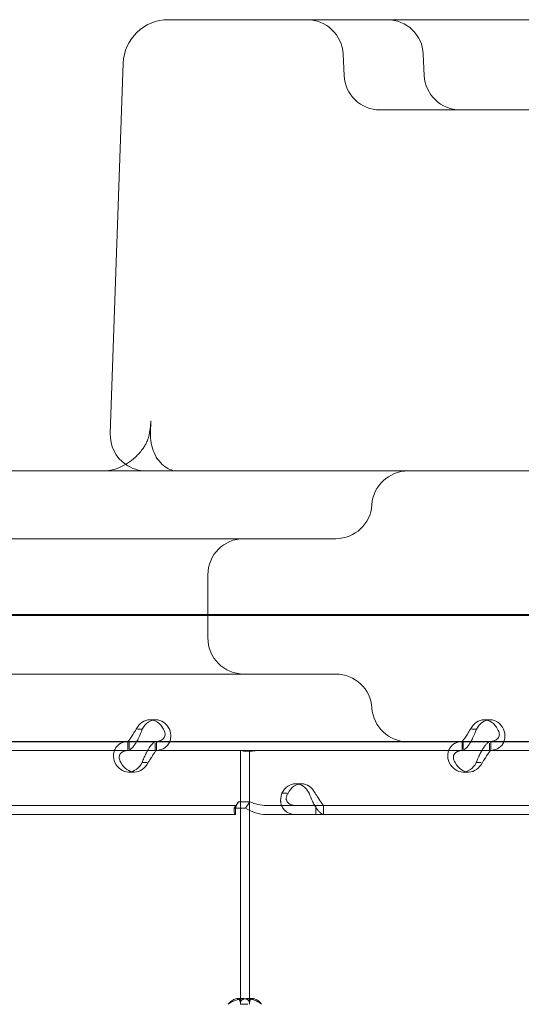
# Model space of a CAD drawing. Units: millimetres. Extents: x 21 to 31521, y 15 to 8515.
# Drawn here: x 7100 to 7211, y 5670 to 5888 of the extents above; entities that cross this region are included whole.
import ezdxf

# ---------------------------------------------------------------- set-up
doc = ezdxf.new("R2010")
doc.units = ezdxf.units.MM
doc.header["$MEASUREMENT"] = 0

msp = doc.modelspace()

# ---------------------------------------------------------------- linework, layer by layer
at = {"color": 0, "linetype": 'Continuous', "lineweight": 0}
for p, q in [((7135.65, 5888.04), (7133.06, 5888.04)), ((7281.2, 5888.04), (7135.65, 5888.04)), ((7171.97, 5875.69), (7171.76, 5880.39)), ((7189.74, 5875.69), (7189.53, 5880.39)), ((7123.07, 5878.39), (7120.2, 5796.32)), ((7180.3, 5868.04), (7179.96, 5868.04)), ((7301.67, 5868.04), (7180.3, 5868.04)), ((7129.11, 5796.36), (7129.19, 5799.16)), ((7248.67, 5788.04), (6683.52, 5788.04)), ((7170.15, 5773.04), (7068.02, 5773.04)), ((7141.81, 5751.04), (7141.81, 5765.04)), ((7361.5, 5756.21), (6501.18, 5756.21)), ((6529.57, 5756.04), (7351.65, 5756.04)), ((7128.95, 5732.91), (7130.3, 5732.91)), ((7202.97, 5732.91), (7204.31, 5732.91)), ((7126.23, 5730.81), (7127.29, 5730.81)), ((7200.24, 5730.81), (7201.3, 5730.81)), ((6656.01, 5728.04), (7268.58, 5728.04)), ((7056.14, 5728.11), (7124.13, 5728.11)), ((7124.09, 5728.11), (7124.09, 5726.11)), ((7124.13, 5728.11), (7130.15, 5728.11)), ((7124.38, 5726.48), (7124.38, 5728.11)), ((7130.15, 5728.11), (7198.14, 5728.11)), ((7130.15, 5726.11), (7130.15, 5727.69)), ((7130.44, 5728.11), (7130.44, 5726.11)), ((7198.11, 5728.11), (7198.11, 5726.11)), ((7198.14, 5728.11), (7204.16, 5728.11)), ((7198.39, 5726.48), (7198.39, 5728.11)), ((7204.16, 5728.11), (7272.15, 5728.11)), ((7204.16, 5726.11), (7204.16, 5727.69)), ((7204.45, 5728.11), (7204.45, 5726.11)), ((7054.54, 5726.11), (7146.33, 5726.11)), ((7056.14, 5726.11), (7124.13, 5726.11)), ((7124.13, 5726.11), (7130.15, 5726.11)), ((7130.15, 5726.11), (7198.14, 5726.11)), ((7146.33, 5726.11), (7151.03, 5726.11)), ((7149.03, 5726.11), (7149.03, 5669.86)), ((7151.03, 5726.11), (7151.03, 5669.86)), ((7151.03, 5726.11), (7153.73, 5726.11)), ((7153.73, 5726.11), (7245.51, 5726.11)), ((7198.14, 5726.11), (7204.16, 5726.11)), ((7204.16, 5726.11), (7272.15, 5726.11)), ((7127.24, 5723.41), (7128.34, 5723.41)), ((7201.26, 5723.41), (7202.36, 5723.41)), ((7124.23, 5721.32), (7125.58, 5721.32)), ((7198.25, 5721.32), (7199.59, 5721.32)), ((7161.24, 5718.72), (7162.58, 5718.72)), ((7159.33, 5716.62), (7158.23, 5716.62)), ((7148.59, 5714.72), (7147.64, 5713.3)), ((7148.59, 5714.72), (7151.11, 5714.72)), ((7151.11, 5714.72), (7150.16, 5713.3)), ((6946.92, 5713.92), (7147.92, 5713.92)), ((7147.64, 5713.3), (7150.16, 5713.3)), ((7147.92, 5713.92), (7147.92, 5713.92)), ((7147.92, 5713.92), (7147.92, 5711.92)), ((7147.92, 5712.92), (7147.92, 5711.92)), ((7154.76, 5713.92), (7165.76, 5713.92)), ((7165.76, 5713.92), (7165.76, 5711.92)), ((7165.76, 5713.92), (7367.21, 5713.92)), ((7167.41, 5711.92), (7167.41, 5713.56)), ((7167.44, 5711.92), (7167.44, 5713.92)), ((6946.92, 5711.92), (7147.92, 5711.92)), ((7147.92, 5711.92), (7147.92, 5711.92)), ((7154.76, 5711.92), (7165.76, 5711.92)), ((7165.76, 5711.92), (7367.21, 5711.92)), ((7148.24, 5671.11), (7149.66, 5671.11)), ((7150.41, 5671.11), (7151.82, 5671.11)), ((7149.03, 5669.86), (7150.69, 5669.86))]:
    msp.add_line(p, q, dxfattribs=at)
for centre, radius, start, end in [((7133.06, 5878.04), 10, 90, 178), ((7163.77, 5880.04), 8, 2.5, 90), ((7181.54, 5880.04), 8, 2.5, 90), ((7179.96, 5876.04), 8, 182.5, 270), ((7197.73, 5876.04), 8, 182.5, 270), ((7128.2, 5796.04), 8, 178, 235.0406), ((7128.2, 5796.04), 8, 235.0406, 270), ((7186.12, 5780.04), 8, 90, 176.4167), ((7170.15, 5781.04), 8, 270, 356.4167), ((7149.81, 5765.04), 8, 90, 180), ((7149.81, 5751.04), 8, 180, 270), ((7170.16, 5735.04), 8, 3.5833, 90), ((7186.13, 5736.04), 8, 183.5833, 270)]:
    msp.add_arc(centre, radius, start, end, dxfattribs=at)
for centre, start_param, end_param in [((7128.95, 5727.91), 5.332585, 7.233786), ((7130.3, 5727.91), 5.332585, 7.233786), ((7202.97, 5727.91), 5.332585, 7.233786), ((7204.31, 5727.91), 5.332585, 7.233786), ((7124.23, 5726.32), 2.190992, 4.092193), ((7125.58, 5726.32), 2.190992, 4.092193), ((7198.25, 5726.32), 2.190992, 4.092193), ((7199.59, 5726.32), 2.190992, 4.092193), ((7161.24, 5713.72), 5.332585, 7.233786), ((7162.58, 5713.72), 5.332585, 7.233786)]:
    msp.add_ellipse(centre, major_axis=(0, 5), ratio=0.740139, start_param=start_param, end_param=end_param, dxfattribs=at)
for points, knots in [([(7129.03, 5797.44), (7129.01, 5797.33), (7129, 5797.22), (7128.97, 5797.04), (7128.96, 5796.96), (7128.94, 5796.82), (7128.93, 5796.75), (7128.91, 5796.63), (7128.9, 5796.58), (7128.89, 5796.48), (7128.88, 5796.43), (7128.87, 5796.39)], [-0.1623367, -0.1623367, -0.1623367, -0.1623367, -0.1298693, -0.1298693, -0.097402, -0.097402, -0.0649347, -0.0649347, -0.0324673, -0.0324673, 0, 0, 0, 0]), ([(7129.19, 5799.16), (7129.19, 5799.04), (7129.18, 5798.93), (7129.17, 5798.69), (7129.16, 5798.58), (7129.14, 5798.35), (7129.13, 5798.23), (7129.11, 5798), (7129.1, 5797.89), (7129.07, 5797.67), (7129.05, 5797.55), (7129.03, 5797.44)], [0.436048, 0.436048, 0.436048, 0.436048, 0.5092032, 0.5092032, 0.5823584, 0.5823584, 0.6555135, 0.6555135, 0.7286687, 0.7286687, 0.8018239, 0.8018239, 0.8018239, 0.8018239]), ([(7128.87, 5796.39), (7128.83, 5796.12), (7128.79, 5795.92), (7128.68, 5795.51), (7128.62, 5795.3), (7128.47, 5794.85), (7128.37, 5794.62), (7128.14, 5794.14), (7128.01, 5793.89), (7127.71, 5793.38), (7127.53, 5793.12), (7127.34, 5792.86)], [-1.019538, -1.019538, -1.019538, -1.019538, -0.81563, -0.81563, -0.611723, -0.611723, -0.407815, -0.407815, -0.203908, -0.203908, 0, 0, 0, 0]), ([(7129.23, 5794.44), (7129.21, 5794.56), (7129.19, 5794.69), (7129.16, 5794.94), (7129.15, 5795.07), (7129.13, 5795.33), (7129.12, 5795.46), (7129.11, 5795.71), (7129.1, 5795.84), (7129.1, 5796.1), (7129.1, 5796.23), (7129.11, 5796.36)], [-0.1800185, -0.1800185, -0.1800185, -0.1800185, -0.1370335, -0.1370335, -0.0940485, -0.0940485, -0.0510635, -0.0510635, -0.0080784, -0.0080784, 0.0349066, 0.0349066, 0.0349066, 0.0349066]), ([(7127.34, 5792.86), (7126.85, 5792.22), (7126.33, 5791.63), (7125.23, 5790.6), (7124.65, 5790.14), (7123.46, 5789.37), (7122.84, 5789.05), (7121.61, 5788.54), (7120.98, 5788.36), (7119.73, 5788.11), (7119.09, 5788.04), (7118.46, 5788.04)], [0.7096104, 0.7096104, 0.7096104, 0.7096104, 0.8818476, 0.8818476, 1.0540848, 1.0540848, 1.2263219, 1.2263219, 1.3985591, 1.3985591, 1.5707963, 1.5707963, 1.5707963, 1.5707963]), ([(7135.1, 5788.04), (7134.65, 5788.04), (7134.2, 5788.11), (7133.28, 5788.41), (7132.81, 5788.65), (7131.88, 5789.31), (7131.42, 5789.74), (7130.58, 5790.8), (7130.2, 5791.43), (7129.63, 5792.74), (7129.42, 5793.4), (7129.27, 5794.2), (7129.25, 5794.32), (7129.23, 5794.44)], [-1.570796, -1.570796, -1.570796, -1.570796, -1.292641, -1.292641, -1.014485, -1.014485, -0.73633, -0.73633, -0.458174, -0.458174, -0.219833, -0.219833, -0.180019, -0.180019, -0.180019, -0.180019]), ([(7068.02, 5743.04), (7083.58, 5743.04), (7097.85, 5743.04), (7130.34, 5743.04), (7145.66, 5743.04), (7165.33, 5743.04), (7170.15, 5743.04), (7170.15, 5743.04)], [-50.482968, -50.482968, -50.482968, -50.482968, -44.172597, -44.172597, -34.076003, -34.076003, -24.636912, -24.636912, -24.636912, -24.636912]), ([(7124.13, 5728.11), (7124.12, 5728.11), (7124.18, 5728.18), (7124.39, 5728.43), (7124.53, 5728.62), (7124.87, 5729.11), (7125.07, 5729.41), (7125.49, 5730.08), (7125.71, 5730.44), (7125.94, 5730.81)], [0, 0, 0, 0, 0.25, 0.25, 0.5, 0.5, 0.75, 0.75, 1, 1, 1, 1]), ([(7126.03, 5728.04), (7126.2, 5728.32), (7126.36, 5728.63), (7126.8, 5729.53), (7127.06, 5730.17), (7127.29, 5730.81)], [0.6109469, 0.6109469, 0.6109469, 0.6109469, 0.75, 0.75, 1, 1, 1, 1]), ([(7131.96, 5730.81), (7132.19, 5730.48), (7132.32, 5730.14), (7132.38, 5729.5), (7132.3, 5729.2), (7131.97, 5728.69), (7131.72, 5728.48), (7131.04, 5728.19), (7130.63, 5728.11), (7130.15, 5728.11)], [0, 0, 0, 0, 0.25, 0.25, 0.5, 0.5, 0.75, 0.75, 1, 1, 1, 1]), ([(7133.31, 5730.81), (7133.54, 5730.23), (7133.63, 5729.64), (7133.57, 5728.71), (7133.5, 5728.37), (7133.36, 5728.04)], [0, 0, 0, 0, 0.25, 0.25, 0.4133358, 0.4133358, 0.4133358, 0.4133358]), ([(7198.14, 5728.11), (7198.14, 5728.11), (7198.2, 5728.18), (7198.4, 5728.43), (7198.55, 5728.62), (7198.89, 5729.11), (7199.09, 5729.41), (7199.51, 5730.08), (7199.73, 5730.44), (7199.96, 5730.81)], [0, 0, 0, 0, 0.25, 0.25, 0.5, 0.5, 0.75, 0.75, 1, 1, 1, 1]), ([(7200.05, 5728.04), (7200.21, 5728.32), (7200.37, 5728.63), (7200.81, 5729.53), (7201.07, 5730.17), (7201.3, 5730.81)], [0.6109469, 0.6109469, 0.6109469, 0.6109469, 0.75, 0.75, 1, 1, 1, 1]), ([(7205.98, 5730.81), (7206.21, 5730.48), (7206.33, 5730.14), (7206.39, 5729.5), (7206.32, 5729.2), (7205.99, 5728.69), (7205.73, 5728.48), (7205.06, 5728.19), (7204.64, 5728.11), (7204.16, 5728.11)], [0, 0, 0, 0, 0.25, 0.25, 0.5, 0.5, 0.75, 0.75, 1, 1, 1, 1]), ([(7207.32, 5730.81), (7207.55, 5730.23), (7207.65, 5729.64), (7207.59, 5728.71), (7207.51, 5728.37), (7207.38, 5728.04)], [0, 0, 0, 0, 0.25, 0.25, 0.4133358, 0.4133358, 0.4133358, 0.4133358]), ([(7121.22, 5723.41), (7120.99, 5724.01), (7120.89, 5724.61), (7120.95, 5725.46), (7121.01, 5725.74), (7121.12, 5726.06), (7121.15, 5726.16), (7121.19, 5726.25), (7121.22, 5726.31), (7121.24, 5726.35), (7121.32, 5726.51), (7121.39, 5726.63), (7121.62, 5726.98), (7121.81, 5727.18), (7122.11, 5727.44), (7122.22, 5727.52), (7122.36, 5727.61), (7122.4, 5727.63), (7122.45, 5727.66), (7122.47, 5727.67), (7122.48, 5727.67), (7122.49, 5727.68), (7122.53, 5727.7), (7122.58, 5727.73), (7122.83, 5727.84), (7123.07, 5727.93), (7123.65, 5728.07), (7123.99, 5728.11), (7124.38, 5728.11)], [0, 0, 0, 0, 0.25, 0.25, 0.375, 0.375, 0.40625, 0.421875, 0.421875, 0.4375, 0.4375, 0.5, 0.5, 0.625, 0.625, 0.6875, 0.6875, 0.703125, 0.710938, 0.710938, 0.714844, 0.714844, 0.71875, 0.75, 0.75, 0.875, 0.875, 1, 1, 1, 1]), ([(7124.13, 5726.11), (7124.29, 5726.11), (7124.52, 5726.22), (7125.04, 5726.67), (7125.34, 5727), (7125.77, 5727.61), (7125.9, 5727.82), (7126.03, 5728.04)], [0, 0, 0, 0, 0.25, 0.25, 0.5, 0.5, 0.6109469, 0.6109469, 0.6109469, 0.6109469]), ([(7130.4, 5728.11), (7130.23, 5728.11), (7130, 5728), (7129.6, 5727.65), (7129.46, 5727.51), (7129.27, 5727.29), (7129.22, 5727.23), (7129.16, 5727.16), (7129.13, 5727.11), (7129.11, 5727.08), (7129, 5726.95), (7128.93, 5726.84), (7128.72, 5726.53), (7128.6, 5726.32), (7128.48, 5726.11)], [0, 0, 0, 0, 0.25, 0.25, 0.375, 0.375, 0.40625, 0.421875, 0.421875, 0.4375, 0.4375, 0.5, 0.5, 0.6024372, 0.6024372, 0.6024372, 0.6024372]), ([(7133.36, 5728.04), (7133.29, 5727.87), (7133.21, 5727.71), (7132.82, 5727.11), (7132.42, 5726.75), (7131.41, 5726.25), (7130.81, 5726.11), (7130.15, 5726.11)], [0.4133358, 0.4133358, 0.4133358, 0.4133358, 0.5, 0.5, 0.75, 0.75, 1, 1, 1, 1]), ([(7195.23, 5723.41), (7195, 5724.01), (7194.91, 5724.61), (7194.97, 5725.46), (7195.02, 5725.74), (7195.13, 5726.06), (7195.17, 5726.16), (7195.21, 5726.25), (7195.23, 5726.31), (7195.25, 5726.35), (7195.33, 5726.51), (7195.4, 5726.63), (7195.64, 5726.98), (7195.82, 5727.18), (7196.13, 5727.44), (7196.23, 5727.52), (7196.37, 5727.61), (7196.42, 5727.63), (7196.46, 5727.66), (7196.48, 5727.67), (7196.49, 5727.67), (7196.5, 5727.68), (7196.55, 5727.7), (7196.6, 5727.73), (7196.84, 5727.84), (7197.08, 5727.93), (7197.67, 5728.07), (7198.01, 5728.11), (7198.39, 5728.11)], [0, 0, 0, 0, 0.25, 0.25, 0.375, 0.375, 0.40625, 0.421875, 0.421875, 0.4375, 0.4375, 0.5, 0.5, 0.625, 0.625, 0.6875, 0.6875, 0.703125, 0.710937, 0.710937, 0.714844, 0.714844, 0.71875, 0.75, 0.75, 0.875, 0.875, 1, 1, 1, 1]), ([(7198.14, 5726.11), (7198.31, 5726.11), (7198.53, 5726.22), (7199.06, 5726.67), (7199.35, 5727), (7199.78, 5727.61), (7199.91, 5727.82), (7200.05, 5728.04)], [0, 0, 0, 0, 0.25, 0.25, 0.5, 0.5, 0.6109469, 0.6109469, 0.6109469, 0.6109469]), ([(7204.42, 5728.11), (7204.25, 5728.11), (7204.01, 5728), (7203.61, 5727.65), (7203.47, 5727.51), (7203.29, 5727.29), (7203.23, 5727.23), (7203.18, 5727.16), (7203.14, 5727.11), (7203.12, 5727.08), (7203.02, 5726.95), (7202.94, 5726.84), (7202.73, 5726.53), (7202.61, 5726.32), (7202.49, 5726.11)], [0, 0, 0, 0, 0.25, 0.25, 0.375, 0.375, 0.40625, 0.421875, 0.421875, 0.4375, 0.4375, 0.5, 0.5, 0.6024372, 0.6024372, 0.6024372, 0.6024372]), ([(7207.38, 5728.04), (7207.31, 5727.87), (7207.22, 5727.71), (7206.84, 5727.11), (7206.43, 5726.75), (7205.42, 5726.25), (7204.83, 5726.11), (7204.16, 5726.11)], [0.4133358, 0.4133358, 0.4133358, 0.4133358, 0.5, 0.5, 0.75, 0.75, 1, 1, 1, 1]), ([(7122.56, 5723.41), (7122.33, 5723.75), (7122.21, 5724.1), (7122.17, 5724.59), (7122.18, 5724.75), (7122.23, 5724.94), (7122.24, 5724.97), (7122.26, 5725.03), (7122.26, 5725.04), (7122.28, 5725.08), (7122.29, 5725.1), (7122.33, 5725.19), (7122.37, 5725.26), (7122.5, 5725.46), (7122.61, 5725.58), (7122.81, 5725.73), (7122.88, 5725.77), (7122.97, 5725.82), (7122.99, 5725.83), (7123.01, 5725.85), (7123.02, 5725.85), (7123.04, 5725.86), (7123.04, 5725.86), (7123.05, 5725.86), (7123.05, 5725.86), (7123.09, 5725.88), (7123.12, 5725.89), (7123.28, 5725.96), (7123.45, 5726.01), (7123.82, 5726.08), (7124, 5726.1), (7124.2, 5726.11)], [0, 0, 0, 0, 0.25, 0.25, 0.375, 0.375, 0.40625, 0.40625, 0.421875, 0.421875, 0.4375, 0.4375, 0.5, 0.5, 0.625, 0.625, 0.6875, 0.6875, 0.703125, 0.703125, 0.7109375, 0.7109375, 0.7148438, 0.7148438, 0.71875, 0.71875, 0.75, 0.75, 0.875, 0.875, 0.9728649, 0.9728649, 0.9728649, 0.9728649]), ([(7128.48, 5726.11), (7128.45, 5726.06), (7128.43, 5726.02), (7128.33, 5725.84), (7128.26, 5725.71), (7128.18, 5725.54), (7128.15, 5725.49), (7128.13, 5725.44), (7128.11, 5725.41), (7128.11, 5725.4), (7128.1, 5725.39), (7128.07, 5725.33), (7128.05, 5725.27), (7127.91, 5725), (7127.78, 5724.74), (7127.51, 5724.14), (7127.37, 5723.79), (7127.24, 5723.41)], [0.6030135, 0.6030135, 0.6030135, 0.6030135, 0.625, 0.625, 0.6875, 0.6875, 0.703125, 0.7109375, 0.7109375, 0.7148438, 0.7148438, 0.71875, 0.75, 0.75, 0.875, 0.875, 1, 1, 1, 1]), ([(7130.4, 5726.11), (7130.39, 5726.09), (7130.33, 5726.03), (7130.19, 5725.85), (7130.12, 5725.77), (7130.03, 5725.64), (7130.01, 5725.62), (7129.98, 5725.58), (7129.97, 5725.56), (7129.96, 5725.54), (7129.94, 5725.52), (7129.89, 5725.45), (7129.85, 5725.38), (7129.71, 5725.18), (7129.62, 5725.03), (7129.48, 5724.81), (7129.44, 5724.73), (7129.38, 5724.63), (7129.36, 5724.61), (7129.35, 5724.58), (7129.34, 5724.57), (7129.33, 5724.56), (7129.33, 5724.55), (7129.32, 5724.55), (7129.32, 5724.54), (7129.3, 5724.51), (7129.28, 5724.48), (7129.18, 5724.32), (7129.08, 5724.17), (7128.85, 5723.83), (7128.72, 5723.63), (7128.59, 5723.41)], [0.033809, 0.033809, 0.033809, 0.033809, 0.25, 0.25, 0.375, 0.375, 0.40625, 0.40625, 0.421875, 0.421875, 0.4375, 0.4375, 0.5, 0.5, 0.625, 0.625, 0.6875, 0.6875, 0.703125, 0.703125, 0.7109375, 0.7109375, 0.7148438, 0.7148438, 0.71875, 0.71875, 0.75, 0.75, 0.875, 0.875, 1, 1, 1, 1]), ([(7153.17, 5726.11), (7153.09, 5726.11), (7153.02, 5726.1), (7152.65, 5726.08), (7152.36, 5726.06), (7151.79, 5726), (7151.52, 5725.97), (7151.01, 5725.93), (7150.78, 5725.92), (7150.35, 5725.92), (7150.15, 5725.93), (7149.8, 5725.97), (7149.64, 5726), (7149.37, 5726.06), (7149.27, 5726.08), (7149.17, 5726.1), (7149.15, 5726.11), (7149.14, 5726.11)], [5.733106, 5.733106, 5.733106, 5.733106, 5.952678, 5.952678, 6.810832, 6.810832, 7.668986, 7.668986, 8.52714, 8.52714, 9.385294, 9.385294, 10.243448, 10.243448, 11.101601, 11.101601, 11.321173, 11.321173, 11.321173, 11.321173]), ([(7196.58, 5723.41), (7196.35, 5723.75), (7196.22, 5724.1), (7196.18, 5724.59), (7196.19, 5724.75), (7196.24, 5724.94), (7196.25, 5724.97), (7196.27, 5725.03), (7196.28, 5725.04), (7196.29, 5725.08), (7196.3, 5725.1), (7196.34, 5725.19), (7196.38, 5725.26), (7196.52, 5725.46), (7196.63, 5725.58), (7196.82, 5725.73), (7196.89, 5725.77), (7196.98, 5725.82), (7197, 5725.83), (7197.03, 5725.85), (7197.04, 5725.85), (7197.05, 5725.86), (7197.06, 5725.86), (7197.06, 5725.86), (7197.07, 5725.86), (7197.1, 5725.88), (7197.13, 5725.89), (7197.3, 5725.96), (7197.46, 5726.01), (7197.83, 5726.08), (7198.01, 5726.1), (7198.22, 5726.11)], [0, 0, 0, 0, 0.25, 0.25, 0.375, 0.375, 0.40625, 0.40625, 0.421875, 0.421875, 0.4375, 0.4375, 0.5, 0.5, 0.625, 0.625, 0.6875, 0.6875, 0.703125, 0.703125, 0.7109375, 0.7109375, 0.7148438, 0.7148438, 0.71875, 0.71875, 0.75, 0.75, 0.875, 0.875, 0.9728649, 0.9728649, 0.9728649, 0.9728649]), ([(7202.49, 5726.11), (7202.47, 5726.06), (7202.44, 5726.02), (7202.34, 5725.84), (7202.27, 5725.71), (7202.19, 5725.54), (7202.16, 5725.49), (7202.14, 5725.44), (7202.13, 5725.41), (7202.12, 5725.4), (7202.12, 5725.39), (7202.09, 5725.33), (7202.06, 5725.27), (7201.92, 5725), (7201.8, 5724.74), (7201.53, 5724.14), (7201.39, 5723.79), (7201.26, 5723.41)], [0.6030135, 0.6030135, 0.6030135, 0.6030135, 0.625, 0.625, 0.6875, 0.6875, 0.703125, 0.7109375, 0.7109375, 0.7148438, 0.7148438, 0.71875, 0.75, 0.75, 0.875, 0.875, 1, 1, 1, 1]), ([(7204.41, 5726.11), (7204.4, 5726.09), (7204.34, 5726.03), (7204.2, 5725.85), (7204.14, 5725.77), (7204.05, 5725.64), (7204.03, 5725.62), (7204, 5725.58), (7203.99, 5725.56), (7203.97, 5725.54), (7203.96, 5725.52), (7203.9, 5725.45), (7203.86, 5725.38), (7203.73, 5725.18), (7203.64, 5725.03), (7203.5, 5724.81), (7203.45, 5724.73), (7203.39, 5724.63), (7203.38, 5724.61), (7203.36, 5724.58), (7203.35, 5724.57), (7203.34, 5724.56), (7203.34, 5724.55), (7203.34, 5724.55), (7203.33, 5724.54), (7203.31, 5724.51), (7203.29, 5724.48), (7203.19, 5724.32), (7203.09, 5724.17), (7202.86, 5723.83), (7202.73, 5723.63), (7202.6, 5723.41)], [0.033809, 0.033809, 0.033809, 0.033809, 0.25, 0.25, 0.375, 0.375, 0.40625, 0.40625, 0.421875, 0.421875, 0.4375, 0.4375, 0.5, 0.5, 0.625, 0.625, 0.6875, 0.6875, 0.703125, 0.703125, 0.7109375, 0.7109375, 0.7148438, 0.7148438, 0.71875, 0.71875, 0.75, 0.75, 0.875, 0.875, 1, 1, 1, 1]), ([(7161.39, 5711.92), (7160.76, 5711.92), (7160.18, 5712.04), (7159.43, 5712.38), (7159.21, 5712.53), (7158.95, 5712.74), (7158.88, 5712.81), (7158.81, 5712.88), (7158.76, 5712.93), (7158.74, 5712.95), (7158.62, 5713.09), (7158.53, 5713.2), (7158.3, 5713.55), (7158.17, 5713.8), (7158.04, 5714.2), (7158.01, 5714.33), (7157.98, 5714.5), (7157.97, 5714.55), (7157.96, 5714.6), (7157.96, 5714.63), (7157.95, 5714.64), (7157.95, 5714.65), (7157.95, 5714.71), (7157.94, 5714.76), (7157.92, 5715.04), (7157.93, 5715.3), (7158.02, 5715.9), (7158.1, 5716.25), (7158.23, 5716.62)], [0, 0, 0, 0, 0.25, 0.25, 0.375, 0.375, 0.40625, 0.421875, 0.421875, 0.4375, 0.4375, 0.5, 0.5, 0.625, 0.625, 0.6875, 0.6875, 0.703125, 0.710937, 0.710937, 0.714844, 0.714844, 0.71875, 0.75, 0.75, 0.875, 0.875, 1, 1, 1, 1]), ([(7161.39, 5713.92), (7160.93, 5713.92), (7160.52, 5713.99), (7160.02, 5714.19), (7159.87, 5714.27), (7159.71, 5714.39), (7159.68, 5714.42), (7159.64, 5714.46), (7159.62, 5714.47), (7159.59, 5714.5), (7159.58, 5714.52), (7159.51, 5714.59), (7159.45, 5714.66), (7159.32, 5714.86), (7159.25, 5715), (7159.2, 5715.23), (7159.18, 5715.31), (7159.18, 5715.4), (7159.18, 5715.42), (7159.17, 5715.45), (7159.17, 5715.46), (7159.17, 5715.48), (7159.17, 5715.48), (7159.17, 5715.49), (7159.17, 5715.49), (7159.17, 5715.53), (7159.18, 5715.56), (7159.19, 5715.71), (7159.22, 5715.86), (7159.35, 5716.21), (7159.44, 5716.41), (7159.57, 5716.62)], [0, 0, 0, 0, 0.25, 0.25, 0.375, 0.375, 0.40625, 0.40625, 0.421875, 0.421875, 0.4375, 0.4375, 0.5, 0.5, 0.625, 0.625, 0.6875, 0.6875, 0.703125, 0.703125, 0.710938, 0.710938, 0.714844, 0.714844, 0.71875, 0.71875, 0.75, 0.75, 0.875, 0.875, 1, 1, 1, 1]), ([(7164.25, 5716.62), (7164.48, 5716.03), (7164.73, 5715.42), (7165.13, 5714.57), (7165.27, 5714.3), (7165.45, 5713.97), (7165.51, 5713.88), (7165.56, 5713.78), (7165.6, 5713.72), (7165.62, 5713.69), (7165.72, 5713.53), (7165.8, 5713.4), (7166.03, 5713.05), (7166.19, 5712.85), (7166.41, 5712.6), (7166.49, 5712.52), (7166.57, 5712.43), (7166.6, 5712.41), (7166.62, 5712.38), (7166.64, 5712.37), (7166.64, 5712.37), (7166.65, 5712.36), (7166.68, 5712.33), (7166.7, 5712.31), (7166.83, 5712.19), (7166.94, 5712.1), (7167.17, 5711.97), (7167.29, 5711.92), (7167.41, 5711.92)], [0, 0, 0, 0, 0.25, 0.25, 0.375, 0.375, 0.40625, 0.421875, 0.421875, 0.4375, 0.4375, 0.5, 0.5, 0.625, 0.625, 0.6875, 0.6875, 0.703125, 0.710938, 0.710938, 0.714844, 0.714844, 0.71875, 0.75, 0.75, 0.875, 0.875, 1, 1, 1, 1]), ([(7165.59, 5716.62), (7165.82, 5716.28), (7166.04, 5715.94), (7166.35, 5715.45), (7166.45, 5715.29), (7166.56, 5715.1), (7166.59, 5715.07), (7166.62, 5715.01), (7166.63, 5714.99), (7166.66, 5714.96), (7166.67, 5714.94), (7166.73, 5714.84), (7166.78, 5714.77), (7166.91, 5714.57), (7167, 5714.46), (7167.11, 5714.31), (7167.14, 5714.27), (7167.18, 5714.22), (7167.19, 5714.21), (7167.2, 5714.19), (7167.2, 5714.19), (7167.21, 5714.18), (7167.21, 5714.18), (7167.21, 5714.17), (7167.21, 5714.17), (7167.23, 5714.16), (7167.24, 5714.14), (7167.28, 5714.08), (7167.32, 5714.03), (7167.37, 5713.95), (7167.39, 5713.92), (7167.41, 5713.92)], [0, 0, 0, 0, 0.25, 0.25, 0.375, 0.375, 0.40625, 0.40625, 0.421875, 0.421875, 0.4375, 0.4375, 0.5, 0.5, 0.625, 0.625, 0.6875, 0.6875, 0.703125, 0.703125, 0.710938, 0.710938, 0.714844, 0.714844, 0.71875, 0.71875, 0.75, 0.75, 0.875, 0.875, 1, 1, 1, 1]), ([(7147.92, 5713.92), (7148.01, 5713.92), (7148.1, 5713.99), (7148.31, 5714.27), (7148.44, 5714.47), (7148.59, 5714.72)], [0, 0, 0, 0, 0.5, 0.5, 1, 1, 1, 1]), ([(7148.56, 5714.66), (7148.39, 5714.39), (7148.26, 5714.12), (7148.07, 5713.65), (7148.01, 5713.44), (7147.94, 5713.12), (7147.93, 5713.01), (7147.92, 5712.93), (7147.92, 5712.92), (7147.92, 5712.92), (7147.92, 5712.92), (7147.92, 5712.92)], [0, 0, 0, 0, 1.084101, 1.084101, 2.177212, 2.177212, 3.265638, 3.265638, 3.748354, 3.748354, 3.753379, 3.753379, 3.753379, 3.753379]), ([(7151.11, 5714.72), (7151.68, 5714.47), (7152.27, 5714.27), (7153.5, 5713.99), (7154.13, 5713.92), (7154.76, 5713.92)], [0, 0, 0, 0, 0.5, 0.5, 1, 1, 1, 1]), ([(7147.92, 5711.92), (7147.83, 5711.92), (7147.75, 5712.05), (7147.63, 5712.52), (7147.61, 5712.87), (7147.64, 5713.3)], [0, 0, 0, 0, 0.5, 0.5, 1, 1, 1, 1]), ([(7150.16, 5713.3), (7150.85, 5712.87), (7151.59, 5712.52), (7153.15, 5712.05), (7153.96, 5711.92), (7154.76, 5711.92)], [0, 0, 0, 0, 0.5, 0.5, 1, 1, 1, 1]), ([(7151.03, 5669.86), (7151.03, 5670.27), (7150.94, 5670.59), (7150.62, 5670.9), (7150.47, 5670.98), (7150.21, 5671.06), (7150.11, 5671.08), (7149.95, 5671.1), (7149.89, 5671.1), (7149.81, 5671.1), (7149.78, 5671.11), (7149.73, 5671.11), (7149.71, 5671.11), (7149.69, 5671.11), (7149.68, 5671.11), (7149.67, 5671.11), (7149.66, 5671.11), (7149.2, 5671.11), (7148.67, 5671), (7147.52, 5670.59), (7146.92, 5670.27), (7146.33, 5669.86)], [0, 0, 0, 0, 0.25, 0.25, 0.375, 0.375, 0.4375, 0.4375, 0.46875, 0.46875, 0.484375, 0.484375, 0.492188, 0.492188, 0.496094, 0.496094, 0.5, 0.5, 0.75, 0.75, 1, 1, 1, 1]), ([(7148.69, 5670.98), (7148.67, 5671), (7148.64, 5671.02), (7148.56, 5671.06), (7148.5, 5671.08), (7148.41, 5671.1), (7148.36, 5671.1), (7148.3, 5671.11), (7148.27, 5671.11), (7148.26, 5671.11), (7148.25, 5671.11), (7147.98, 5671.11), (7147.67, 5671), (7147.01, 5670.59), (7146.67, 5670.27), (7146.33, 5669.86)], [0.3385106, 0.3385106, 0.3385106, 0.3385106, 0.375, 0.375, 0.4375, 0.4375, 0.46875, 0.484375, 0.4921875, 0.4921875, 0.5, 0.5, 0.75, 0.75, 1, 1, 1, 1]), ([(7149.03, 5669.86), (7149.03, 5670.28), (7148.98, 5670.59), (7148.81, 5670.87), (7148.76, 5670.93), (7148.69, 5670.98)], [0, 0, 0, 0, 0.25, 0.25, 0.3385106, 0.3385106, 0.3385106, 0.3385106]), ([(7151.39, 5670.99), (7151.33, 5671.01), (7151.27, 5671.02), (7151.07, 5671.06), (7150.93, 5671.08), (7150.66, 5671.1), (7150.53, 5671.11), (7150.16, 5671.11), (7149.94, 5671.08), (7149.68, 5671.01), (7149.6, 5670.98), (7149.49, 5670.92), (7149.44, 5670.89), (7149.39, 5670.85), (7149.37, 5670.83), (7149.35, 5670.82), (7149.35, 5670.81), (7149.35, 5670.81), (7149.34, 5670.81), (7149.26, 5670.73), (7149.18, 5670.62), (7149.07, 5670.3), (7149.03, 5670.1), (7149.03, 5669.86)], [0.3487472, 0.3487472, 0.3487472, 0.3487472, 0.375, 0.375, 0.4375, 0.4375, 0.5, 0.5, 0.625, 0.625, 0.6875, 0.6875, 0.71875, 0.734375, 0.7421875, 0.7460938, 0.7480469, 0.7480469, 0.75, 0.75, 0.875, 0.875, 1, 1, 1, 1]), ([(7153.73, 5669.86), (7153.43, 5670.28), (7153.1, 5670.59), (7152.61, 5670.9), (7152.44, 5670.98), (7152.2, 5671.06), (7152.12, 5671.08), (7151.97, 5671.1), (7151.89, 5671.11), (7151.68, 5671.11), (7151.55, 5671.08), (7151.4, 5671.01), (7151.36, 5670.98), (7151.3, 5670.92), (7151.28, 5670.9), (7151.25, 5670.87), (7151.24, 5670.85), (7151.23, 5670.84), (7151.22, 5670.83), (7151.22, 5670.82), (7151.22, 5670.82), (7151.21, 5670.81), (7151.21, 5670.81), (7151.21, 5670.81), (7151.21, 5670.81), (7151.16, 5670.73), (7151.12, 5670.62), (7151.05, 5670.3), (7151.03, 5670.1), (7151.03, 5669.86)], [0, 0, 0, 0, 0.25, 0.25, 0.375, 0.375, 0.4375, 0.4375, 0.5, 0.5, 0.625, 0.625, 0.6875, 0.6875, 0.71875, 0.71875, 0.734375, 0.734375, 0.742188, 0.742188, 0.746094, 0.746094, 0.748047, 0.748047, 0.75, 0.75, 0.875, 0.875, 1, 1, 1, 1]), ([(7153.73, 5669.86), (7153.21, 5670.28), (7152.64, 5670.59), (7151.84, 5670.88), (7151.61, 5670.95), (7151.39, 5670.99)], [0, 0, 0, 0, 0.25, 0.25, 0.3487472, 0.3487472, 0.3487472, 0.3487472])]:
    msp.add_open_spline(points, degree=3, knots=knots, dxfattribs=at)
for points in [[(7124.2, 5726.11), (7124.26, 5726.11), (7124.32, 5726.11), (7124.38, 5726.11)], [(7128.48, 5726.11), (7128.48, 5726.11), (7128.48, 5726.11), (7128.48, 5726.11)], [(7130.4, 5726.11), (7130.4, 5726.11), (7130.4, 5726.11), (7130.4, 5726.11)], [(7198.22, 5726.11), (7198.28, 5726.11), (7198.33, 5726.11), (7198.39, 5726.11)], [(7202.49, 5726.11), (7202.49, 5726.11), (7202.49, 5726.11), (7202.49, 5726.11)], [(7204.42, 5726.11), (7204.42, 5726.11), (7204.42, 5726.11), (7204.41, 5726.11)]]:
    msp.add_open_spline(points, degree=3, dxfattribs=at)

doc.saveas('drawing.dxf')
